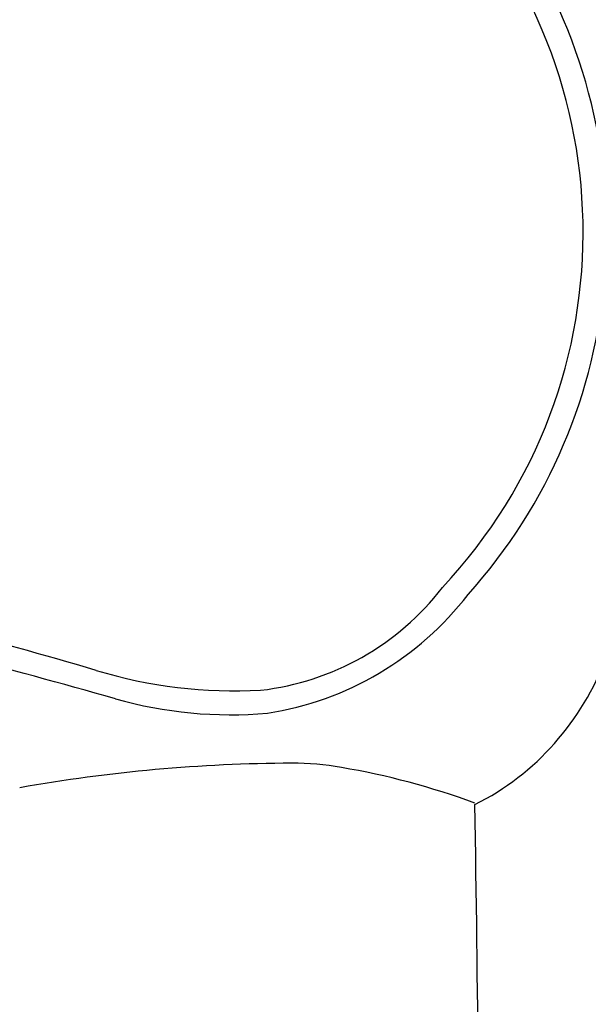
# Model space of a CAD drawing. Units: inches. Extents: x -1 to 76, y -21 to 129.
# Drawn here: x 13 to 25, y 29 to 49 of the extents above; entities that cross this region are included whole.
import ezdxf

# ---------------------------------------------------------------- set-up
doc = ezdxf.new("R2010")
doc.units = ezdxf.units.IN
doc.header["$MEASUREMENT"] = 0
doc.layers.add('1', color=4, linetype='Continuous')

# ---------------------------------------------------------------- blocks, each defined once
blk = doc.blocks.new('2026 MARTINIQUE')
at = {"layer": '1', "color": 3, "linetype": 'Continuous'}
for centre, radius, start, end in [((14.547, 45.713), 10.951, 316.8197, 45.4431), ((14.546, 45.713), 11.451, 318.1311, 32.5566), ((18.068, 41.646), 5.628, 276.4831, 322.4931), ((17.825, 42.115), 6.626, 278.8648, 322.3809), ((-0.794, -16.474), 55.319, 73.1543, 76.7236), ((-42.497, -169.665), 213.602, 74.20582, 75.15618), ((20.672, 38.685), 5.65, 296.7925, 339.9624), ((18.154, 46.105), 10.065, 253.1543, 273.1288), ((18.077, 44.481), 8.946, 254.2058, 274.9368), ((19.531, 0.529), 33.986, 90.2879, 100.0043), ((19.329, 28.123), 6.392, 80.3065, 89.7256), ((17.723, 18.718), 15.933, 69.8231, 80.3065), ((-872.837, 19.312), 896.17, 359.451564, 0.916186)]:
    blk.add_arc(centre, radius, start, end, dxfattribs=at)

msp = doc.modelspace()

# ---------------------------------------------------------------- block references
msp.add_blockref('2026 MARTINIQUE', (-0.836, -0.874))

doc.saveas('drawing.dxf')
